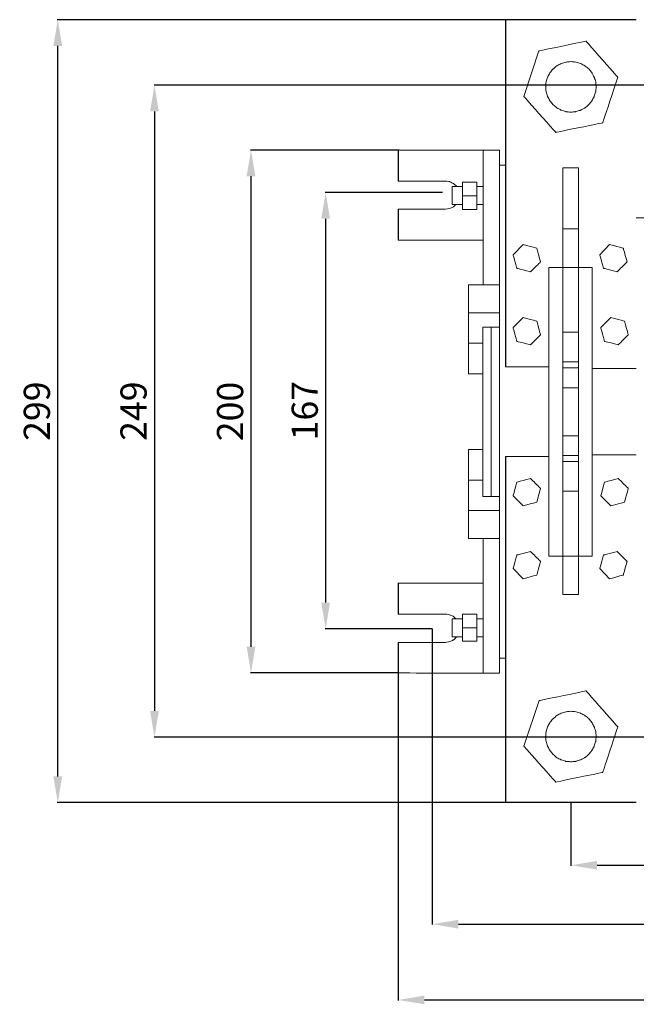
# Model space of a CAD drawing. Units: centimetres. Extents: x -733 to 135, y -766 to 735.
# Drawn here: x -717 to -482, y -229 to 147 of the extents above; entities that cross this region are included whole.
import ezdxf

# ---------------------------------------------------------------- set-up
doc = ezdxf.new("R2010")
doc.units = ezdxf.units.CM
doc.header["$MEASUREMENT"] = 0
doc.layers.add('layer 1', color=7, linetype='Continuous')
doc.styles.get("Standard").update_dxf_attribs({"font": 'isocpeur.ttf', "height": 10})
doc.dimstyles.get("Standard").update_dxf_attribs({"dimtxt": 10, "dimasz": 10, "dimexe": 0.18, "dimexo": 0.0625, "dimgap": 3, "dimtad": 1, "dimdec": 0, "dimzin": 0, "dimdsep": 46, "dimtxsty": 'Standard', "dimcen": 0.09, "dimadec": 0, "dimazin": 0, "dimtfac": 1, "dimtdec": 0, "dimtmove": 0, "dimatfit": 3, "dimfxl": 1, "dimtolj": 1, "dimtzin": 0, "dimarcsym": 0})

# ---------------------------------------------------------------- blocks, each defined once
blk = doc.blocks.new('*D5')
at = {"color": 0, "lineweight": -2, "transparency": 16777216}
for p, q in [((-572.72, -102.66), (-572.72, -227.66)), ((-280.72, -102.66), (-280.72, -227.66)), ((-562.72, -227.48), (-290.72, -227.48))]:
    blk.add_line(p, q, dxfattribs=at)
at = {"color": 0, "transparency": 16777216}
for points in [[(-562.72, -225.81), (-562.72, -229.14), (-572.72, -227.48)], [(-290.72, -225.81), (-290.72, -229.14), (-280.72, -227.48)]]:
    blk.add_solid(points, dxfattribs=at)
at = {"layer": 'Defpoints', "color": 0, "transparency": 16777216}
for p in [(-572.72, -102.6), (-280.72, -102.6), (-280.72, -227.48)]:
    blk.add_point(p, dxfattribs=at)
at = {"color": 0, "transparency": 16777216, "insert": (-426.72, -219.48), "char_height": 10, "attachment_point": 5}
blk.add_mtext('\\A1;292', dxfattribs=at)
blk = doc.blocks.new('*D6')
at = {"color": 0, "lineweight": -2, "transparency": 16777216}
for p, q in [((-559.72, -85.81), (-559.72, -198.72)), ((-293.72, -85.81), (-293.72, -198.72)), ((-549.72, -198.54), (-303.72, -198.54))]:
    blk.add_line(p, q, dxfattribs=at)
at = {"color": 0, "transparency": 16777216}
for points in [[(-549.72, -196.88), (-549.72, -200.21), (-559.72, -198.54)], [(-303.72, -196.88), (-303.72, -200.21), (-293.72, -198.54)]]:
    blk.add_solid(points, dxfattribs=at)
at = {"layer": 'Defpoints', "color": 0, "transparency": 16777216}
for p in [(-559.72, -85.74), (-293.72, -85.74), (-293.72, -198.54)]:
    blk.add_point(p, dxfattribs=at)
at = {"color": 0, "transparency": 16777216, "insert": (-426.72, -190.54), "char_height": 10, "attachment_point": 5}
blk.add_mtext('\\A1;266', dxfattribs=at)
blk = doc.blocks.new('*D7')
at = {"color": 0, "lineweight": -2, "transparency": 16777216}
for p, q in [((-555.75, 80.87), (-600.63, 80.87)), ((-600.45, 70.87), (-600.45, -75.74)), ((-559.79, -85.74), (-600.63, -85.74))]:
    blk.add_line(p, q, dxfattribs=at)
at = {"color": 0, "transparency": 16777216}
for points in [[(-602.12, 70.87), (-598.78, 70.87), (-600.45, 80.87)], [(-602.12, -75.74), (-598.78, -75.74), (-600.45, -85.74)]]:
    blk.add_solid(points, dxfattribs=at)
at = {"layer": 'Defpoints', "color": 0, "transparency": 16777216}
for p in [(-555.68, 80.87), (-600.45, -85.74), (-559.72, -85.74)]:
    blk.add_point(p, dxfattribs=at)
at = {"color": 0, "transparency": 16777216, "insert": (-608.45, -2.44), "char_height": 10, "attachment_point": 5, "rotation": 90}
blk.add_mtext('\\A1;167', dxfattribs=at)
blk = doc.blocks.new('*D8')
at = {"color": 0, "lineweight": -2, "transparency": 16777216}
for p, q in [((-572.3, 97.09), (-629.15, 97.09)), ((-628.97, -92.6), (-628.97, 87.09)), ((-572.79, -102.6), (-629.15, -102.6))]:
    blk.add_line(p, q, dxfattribs=at)
at = {"color": 0, "transparency": 16777216}
for points in [[(-630.64, 87.09), (-627.3, 87.09), (-628.97, 97.09)], [(-630.64, -92.6), (-627.3, -92.6), (-628.97, -102.6)]]:
    blk.add_solid(points, dxfattribs=at)
at = {"layer": 'Defpoints', "color": 0, "transparency": 16777216}
for p in [(-628.97, 97.09), (-572.24, 97.09), (-572.72, -102.6)]:
    blk.add_point(p, dxfattribs=at)
at = {"color": 0, "transparency": 16777216, "insert": (-636.97, -2.76), "char_height": 10, "attachment_point": 5, "rotation": 90}
blk.add_mtext('\\A1;200', dxfattribs=at)
blk = doc.blocks.new('*D10')
at = {"color": 0, "lineweight": -2, "transparency": 16777216}
for p, q in [((-506.72, -151.88), (-506.72, -176.22)), ((-426.72, -151.88), (-426.72, -176.22)), ((-496.72, -176.04), (-436.72, -176.04))]:
    blk.add_line(p, q, dxfattribs=at)
at = {"color": 0, "transparency": 16777216}
for points in [[(-496.72, -174.37), (-496.72, -177.7), (-506.72, -176.04)], [(-436.72, -174.37), (-436.72, -177.7), (-426.72, -176.04)]]:
    blk.add_solid(points, dxfattribs=at)
at = {"layer": 'Defpoints', "color": 0, "transparency": 16777216}
for p in [(-506.72, -151.82), (-426.72, -151.82), (-426.72, -176.04)]:
    blk.add_point(p, dxfattribs=at)
at = {"color": 0, "transparency": 16777216, "insert": (-466.72, -168.04), "char_height": 10, "attachment_point": 5}
blk.add_mtext('\\A1;80', dxfattribs=at)
blk = doc.blocks.new('*D12')
at = {"color": 0, "lineweight": -2, "transparency": 16777216}
for p, q in [((-531.79, 146.87), (-702.99, 146.87)), ((-702.81, -142.13), (-702.81, 136.87)), ((-531.79, -152.13), (-702.99, -152.13))]:
    blk.add_line(p, q, dxfattribs=at)
at = {"color": 0, "transparency": 16777216}
for points in [[(-704.48, 136.87), (-701.14, 136.87), (-702.81, 146.87)], [(-704.48, -142.13), (-701.14, -142.13), (-702.81, -152.13)]]:
    blk.add_solid(points, dxfattribs=at)
at = {"layer": 'Defpoints', "color": 0, "transparency": 16777216}
for p in [(-702.81, 146.87), (-531.72, 146.87), (-531.72, -152.13)]:
    blk.add_point(p, dxfattribs=at)
at = {"color": 0, "transparency": 16777216, "insert": (-710.81, -2.63), "char_height": 10, "attachment_point": 5, "rotation": 90}
blk.add_mtext('\\A1;299', dxfattribs=at)
blk = doc.blocks.new('*D13')
at = {"color": 0, "lineweight": -2, "transparency": 16777216}
for p, q in [((-345.62, 121.87), (-666.04, 121.87)), ((-665.86, 111.87), (-665.86, -117.13)), ((-345.62, -127.13), (-666.04, -127.13))]:
    blk.add_line(p, q, dxfattribs=at)
at = {"color": 0, "transparency": 16777216}
for points in [[(-667.52, 111.87), (-664.19, 111.87), (-665.86, 121.87)], [(-667.52, -117.13), (-664.19, -117.13), (-665.86, -127.13)]]:
    blk.add_solid(points, dxfattribs=at)
at = {"layer": 'Defpoints', "color": 0, "transparency": 16777216}
for p in [(-345.56, 121.87), (-665.86, -127.13), (-345.56, -127.13)]:
    blk.add_point(p, dxfattribs=at)
at = {"color": 0, "transparency": 16777216, "insert": (-673.86, -2.63), "char_height": 10, "attachment_point": 5, "rotation": 90}
blk.add_mtext('\\A1;249', dxfattribs=at)

msp = doc.modelspace()

# ---------------------------------------------------------------- linework, layer by layer
for p, q in [((-531.72, 146.87), (-531.72, 14.3)), ((-481.72, 146.87), (-531.72, 146.87)), ((-572.72, 97.09), (-572.72, 85.22)), ((-572.72, 74.52), (-572.72, 62.71)), ((-531.72, -19.93), (-531.72, -152.13)), ((-572.72, -68.34), (-572.72, -80.15)), ((-572.72, -90.91), (-572.72, -102.6)), ((-481.72, -152.13), (-531.72, -152.13))]:
    msp.add_line(p, q)
at = {"layer": 'layer 1', "lineweight": 20}
for points, knots in [([(-518.96, 134.95), (-518.96, 134.95), (-524.71, 117.55), (-524.71, 117.55), (-524.71, 117.55), (-524.71, 117.55), (-512.52, 103.84), (-512.52, 103.84), (-512.52, 103.84), (-512.52, 103.84), (-494.59, 107.48), (-494.59, 107.48), (-494.59, 107.48), (-494.59, 107.48), (-488.8, 124.88), (-488.8, 124.88), (-488.8, 124.88), (-488.8, 124.88), (-500.92, 138.64), (-500.92, 138.64), (-500.92, 138.64), (-500.92, 138.64), (-518.96, 134.95), (-518.96, 134.95)], [0, 0, 0, 0, 0.142857, 0.142857, 0.142857, 0.214286, 0.285714, 0.285714, 0.285714, 0.357143, 0.428571, 0.428571, 0.428571, 0.5, 0.571429, 0.571429, 0.571429, 0.642857, 0.714286, 0.714286, 0.714286, 0.857143, 1, 1, 1, 1]), ([(-497.07, 121.24), (-497.07, 121.24), (-497.23, 123.14), (-497.23, 123.14), (-497.23, 123.14), (-497.23, 123.14), (-497.81, 124.93), (-497.81, 124.93), (-497.81, 124.93), (-497.81, 124.93), (-498.71, 126.62), (-498.71, 126.62), (-498.71, 126.62), (-498.71, 126.62), (-499.87, 128.04), (-499.87, 128.04), (-499.87, 128.04), (-499.87, 128.04), (-501.34, 129.26), (-501.34, 129.26), (-501.34, 129.26), (-501.34, 129.26), (-503.03, 130.15), (-503.03, 130.15), (-503.03, 130.15), (-503.03, 130.15), (-504.83, 130.68), (-504.83, 130.68), (-504.83, 130.68), (-504.83, 130.68), (-506.72, 130.89), (-506.72, 130.89), (-506.72, 130.89), (-506.72, 130.89), (-508.62, 130.68), (-508.62, 130.68), (-508.62, 130.68), (-508.62, 130.68), (-510.41, 130.15), (-510.41, 130.15), (-510.41, 130.15), (-510.41, 130.15), (-512.1, 129.26), (-512.1, 129.26), (-512.1, 129.26), (-512.1, 129.26), (-513.53, 128.04), (-513.53, 128.04), (-513.53, 128.04), (-513.53, 128.04), (-514.74, 126.62), (-514.74, 126.62), (-514.74, 126.62), (-514.74, 126.62), (-515.64, 124.93), (-515.64, 124.93), (-515.64, 124.93), (-515.64, 124.93), (-516.22, 123.14), (-516.22, 123.14), (-516.22, 123.14), (-516.22, 123.14), (-516.37, 121.24), (-516.37, 121.24), (-516.37, 121.24), (-516.37, 121.24), (-516.22, 119.34), (-516.22, 119.34), (-516.22, 119.34), (-516.22, 119.34), (-515.64, 117.55), (-515.64, 117.55), (-515.64, 117.55), (-515.64, 117.55), (-514.74, 115.86), (-514.74, 115.86), (-514.74, 115.86), (-514.74, 115.86), (-513.53, 114.39), (-513.53, 114.39), (-513.53, 114.39), (-513.53, 114.39), (-512.1, 113.22), (-512.1, 113.22), (-512.1, 113.22), (-512.1, 113.22), (-510.41, 112.28), (-510.41, 112.28), (-510.41, 112.28), (-510.41, 112.28), (-508.62, 111.75), (-508.62, 111.75), (-508.62, 111.75), (-508.62, 111.75), (-506.72, 111.54), (-506.72, 111.54), (-506.72, 111.54), (-506.72, 111.54), (-504.83, 111.75), (-504.83, 111.75), (-504.83, 111.75), (-504.83, 111.75), (-503.03, 112.28), (-503.03, 112.28), (-503.03, 112.28), (-503.03, 112.28), (-501.34, 113.22), (-501.34, 113.22), (-501.34, 113.22), (-501.34, 113.22), (-499.87, 114.39), (-499.87, 114.39), (-499.87, 114.39), (-499.87, 114.39), (-498.71, 115.86), (-498.71, 115.86), (-498.71, 115.86), (-498.71, 115.86), (-497.81, 117.55), (-497.81, 117.55), (-497.81, 117.55), (-497.81, 117.55), (-497.23, 119.34), (-497.23, 119.34), (-497.23, 119.34), (-497.23, 119.34), (-497.07, 121.24), (-497.07, 121.24)], [0, 0, 0, 0, 0.030303, 0.030303, 0.030303, 0.045455, 0.060606, 0.060606, 0.060606, 0.075758, 0.090909, 0.090909, 0.090909, 0.106061, 0.121212, 0.121212, 0.121212, 0.136364, 0.151515, 0.151515, 0.151515, 0.166667, 0.181818, 0.181818, 0.181818, 0.19697, 0.212121, 0.212121, 0.212121, 0.227273, 0.242424, 0.242424, 0.242424, 0.257576, 0.272727, 0.272727, 0.272727, 0.287879, 0.30303, 0.30303, 0.30303, 0.318182, 0.333333, 0.333333, 0.333333, 0.348485, 0.363636, 0.363636, 0.363636, 0.378788, 0.393939, 0.393939, 0.393939, 0.409091, 0.424242, 0.424242, 0.424242, 0.439394, 0.454545, 0.454545, 0.454545, 0.469697, 0.484848, 0.484848, 0.484848, 0.5, 0.515152, 0.515152, 0.515152, 0.530303, 0.545455, 0.545455, 0.545455, 0.560606, 0.575758, 0.575758, 0.575758, 0.590909, 0.606061, 0.606061, 0.606061, 0.621212, 0.636364, 0.636364, 0.636364, 0.651515, 0.666667, 0.666667, 0.666667, 0.681818, 0.69697, 0.69697, 0.69697, 0.712121, 0.727273, 0.727273, 0.727273, 0.742424, 0.757576, 0.757576, 0.757576, 0.772727, 0.787879, 0.787879, 0.787879, 0.80303, 0.818182, 0.818182, 0.818182, 0.833333, 0.848485, 0.848485, 0.848485, 0.863636, 0.878788, 0.878788, 0.878788, 0.893939, 0.909091, 0.909091, 0.909091, 0.924242, 0.939394, 0.939394, 0.939394, 0.969697, 1, 1, 1, 1]), ([(-550.33, 83.17), (-550.33, 83.17), (-551.55, 84.28), (-551.55, 84.28), (-551.55, 84.28), (-551.55, 84.28), (-553.02, 85.01), (-553.02, 85.01), (-553.02, 85.01), (-553.02, 85.01), (-554.6, 85.22), (-554.6, 85.22)], [0, 0, 0, 0, 0.25, 0.25, 0.25, 0.375, 0.5, 0.5, 0.5, 0.75, 1, 1, 1, 1]), ([(-554.6, 74.52), (-554.6, 74.52), (-553.13, 74.73), (-553.13, 74.73), (-553.13, 74.73), (-553.13, 74.73), (-551.76, 75.31), (-551.76, 75.31), (-551.76, 75.31), (-551.76, 75.31), (-550.7, 76.26), (-550.7, 76.26)], [0, 0, 0, 0, 0.25, 0.25, 0.25, 0.375, 0.5, 0.5, 0.5, 0.75, 1, 1, 1, 1]), ([(-525.02, 60.97), (-525.02, 60.97), (-528.82, 57.12), (-528.82, 57.12), (-528.82, 57.12), (-528.82, 57.12), (-527.4, 51.95), (-527.4, 51.95), (-527.4, 51.95), (-527.4, 51.95), (-522.17, 50.58), (-522.17, 50.58), (-522.17, 50.58), (-522.17, 50.58), (-518.33, 54.38), (-518.33, 54.38), (-518.33, 54.38), (-518.33, 54.38), (-519.75, 59.6), (-519.75, 59.6), (-519.75, 59.6), (-519.75, 59.6), (-525.02, 60.97), (-525.02, 60.97)], [0, 0, 0, 0, 0.142857, 0.142857, 0.142857, 0.214286, 0.285714, 0.285714, 0.285714, 0.357143, 0.428571, 0.428571, 0.428571, 0.5, 0.571429, 0.571429, 0.571429, 0.642857, 0.714286, 0.714286, 0.714286, 0.857143, 1, 1, 1, 1]), ([(-491.91, 60.97), (-491.91, 60.97), (-495.7, 57.12), (-495.7, 57.12), (-495.7, 57.12), (-495.7, 57.12), (-494.28, 51.95), (-494.28, 51.95), (-494.28, 51.95), (-494.28, 51.95), (-489.06, 50.58), (-489.06, 50.58), (-489.06, 50.58), (-489.06, 50.58), (-485.26, 54.38), (-485.26, 54.38), (-485.26, 54.38), (-485.26, 54.38), (-486.68, 59.6), (-486.68, 59.6), (-486.68, 59.6), (-486.68, 59.6), (-491.91, 60.97), (-491.91, 60.97)], [0, 0, 0, 0, 0.142857, 0.142857, 0.142857, 0.214286, 0.285714, 0.285714, 0.285714, 0.357143, 0.428571, 0.428571, 0.428571, 0.5, 0.571429, 0.571429, 0.571429, 0.642857, 0.714286, 0.714286, 0.714286, 0.857143, 1, 1, 1, 1]), ([(-525.02, 33.12), (-525.02, 33.12), (-528.82, 29.27), (-528.82, 29.27), (-528.82, 29.27), (-528.82, 29.27), (-527.4, 24.05), (-527.4, 24.05), (-527.4, 24.05), (-527.4, 24.05), (-522.17, 22.68), (-522.17, 22.68), (-522.17, 22.68), (-522.17, 22.68), (-518.33, 26.53), (-518.33, 26.53), (-518.33, 26.53), (-518.33, 26.53), (-519.75, 31.75), (-519.75, 31.75), (-519.75, 31.75), (-519.75, 31.75), (-525.02, 33.12), (-525.02, 33.12)], [0, 0, 0, 0, 0.142857, 0.142857, 0.142857, 0.214286, 0.285714, 0.285714, 0.285714, 0.357143, 0.428571, 0.428571, 0.428571, 0.5, 0.571429, 0.571429, 0.571429, 0.642857, 0.714286, 0.714286, 0.714286, 0.857143, 1, 1, 1, 1]), ([(-491.48, 33.12), (-491.48, 33.12), (-495.28, 29.27), (-495.28, 29.27), (-495.28, 29.27), (-495.28, 29.27), (-493.86, 24.05), (-493.86, 24.05), (-493.86, 24.05), (-493.86, 24.05), (-488.64, 22.68), (-488.64, 22.68), (-488.64, 22.68), (-488.64, 22.68), (-484.79, 26.53), (-484.79, 26.53), (-484.79, 26.53), (-484.79, 26.53), (-486.21, 31.75), (-486.21, 31.75), (-486.21, 31.75), (-486.21, 31.75), (-491.48, 33.12), (-491.48, 33.12)], [0, 0, 0, 0, 0.142857, 0.142857, 0.142857, 0.214286, 0.285714, 0.285714, 0.285714, 0.357143, 0.428571, 0.428571, 0.428571, 0.5, 0.571429, 0.571429, 0.571429, 0.642857, 0.714286, 0.714286, 0.714286, 0.857143, 1, 1, 1, 1]), ([(-525.02, -38.75), (-525.02, -38.75), (-528.82, -34.96), (-528.82, -34.96), (-528.82, -34.96), (-528.82, -34.96), (-527.4, -29.73), (-527.4, -29.73), (-527.4, -29.73), (-527.4, -29.73), (-522.17, -28.31), (-522.17, -28.31), (-522.17, -28.31), (-522.17, -28.31), (-518.33, -32.16), (-518.33, -32.16), (-518.33, -32.16), (-518.33, -32.16), (-519.75, -37.38), (-519.75, -37.38), (-519.75, -37.38), (-519.75, -37.38), (-525.02, -38.75), (-525.02, -38.75)], [0, 0, 0, 0, 0.142857, 0.142857, 0.142857, 0.214286, 0.285714, 0.285714, 0.285714, 0.357143, 0.428571, 0.428571, 0.428571, 0.5, 0.571429, 0.571429, 0.571429, 0.642857, 0.714286, 0.714286, 0.714286, 0.857143, 1, 1, 1, 1]), ([(-491.48, -38.75), (-491.48, -38.75), (-495.28, -34.96), (-495.28, -34.96), (-495.28, -34.96), (-495.28, -34.96), (-493.86, -29.73), (-493.86, -29.73), (-493.86, -29.73), (-493.86, -29.73), (-488.64, -28.31), (-488.64, -28.31), (-488.64, -28.31), (-488.64, -28.31), (-484.79, -32.16), (-484.79, -32.16), (-484.79, -32.16), (-484.79, -32.16), (-486.21, -37.38), (-486.21, -37.38), (-486.21, -37.38), (-486.21, -37.38), (-491.48, -38.75), (-491.48, -38.75)], [0, 0, 0, 0, 0.142857, 0.142857, 0.142857, 0.214286, 0.285714, 0.285714, 0.285714, 0.357143, 0.428571, 0.428571, 0.428571, 0.5, 0.571429, 0.571429, 0.571429, 0.642857, 0.714286, 0.714286, 0.714286, 0.857143, 1, 1, 1, 1]), ([(-525.02, -66.6), (-525.02, -66.6), (-528.82, -62.75), (-528.82, -62.75), (-528.82, -62.75), (-528.82, -62.75), (-527.4, -57.58), (-527.4, -57.58), (-527.4, -57.58), (-527.4, -57.58), (-522.17, -56.21), (-522.17, -56.21), (-522.17, -56.21), (-522.17, -56.21), (-518.33, -60.01), (-518.33, -60.01), (-518.33, -60.01), (-518.33, -60.01), (-519.75, -65.23), (-519.75, -65.23), (-519.75, -65.23), (-519.75, -65.23), (-525.02, -66.6), (-525.02, -66.6)], [0, 0, 0, 0, 0.142857, 0.142857, 0.142857, 0.214286, 0.285714, 0.285714, 0.285714, 0.357143, 0.428571, 0.428571, 0.428571, 0.5, 0.571429, 0.571429, 0.571429, 0.642857, 0.714286, 0.714286, 0.714286, 0.857143, 1, 1, 1, 1]), ([(-491.91, -66.6), (-491.91, -66.6), (-495.7, -62.75), (-495.7, -62.75), (-495.7, -62.75), (-495.7, -62.75), (-494.28, -57.58), (-494.28, -57.58), (-494.28, -57.58), (-494.28, -57.58), (-489.06, -56.21), (-489.06, -56.21), (-489.06, -56.21), (-489.06, -56.21), (-485.26, -60.01), (-485.26, -60.01), (-485.26, -60.01), (-485.26, -60.01), (-486.68, -65.23), (-486.68, -65.23), (-486.68, -65.23), (-486.68, -65.23), (-491.91, -66.6), (-491.91, -66.6)], [0, 0, 0, 0, 0.142857, 0.142857, 0.142857, 0.214286, 0.285714, 0.285714, 0.285714, 0.357143, 0.428571, 0.428571, 0.428571, 0.5, 0.571429, 0.571429, 0.571429, 0.642857, 0.714286, 0.714286, 0.714286, 0.857143, 1, 1, 1, 1]), ([(-550.7, -81.89), (-550.7, -81.89), (-551.76, -80.94), (-551.76, -80.94), (-551.76, -80.94), (-551.76, -80.94), (-553.13, -80.36), (-553.13, -80.36), (-553.13, -80.36), (-553.13, -80.36), (-554.6, -80.15), (-554.6, -80.15)], [0, 0, 0, 0, 0.25, 0.25, 0.25, 0.375, 0.5, 0.5, 0.5, 0.75, 1, 1, 1, 1]), ([(-554.6, -90.91), (-554.6, -90.91), (-553.02, -90.64), (-553.02, -90.64), (-553.02, -90.64), (-553.02, -90.64), (-551.55, -89.96), (-551.55, -89.96), (-551.55, -89.96), (-551.55, -89.96), (-550.33, -88.8), (-550.33, -88.8)], [0, 0, 0, 0, 0.25, 0.25, 0.25, 0.375, 0.5, 0.5, 0.5, 0.75, 1, 1, 1, 1]), ([(-518.9, -113.16), (-518.9, -113.16), (-524.71, -130.56), (-524.71, -130.56), (-524.71, -130.56), (-524.71, -130.56), (-512.52, -144.28), (-512.52, -144.28), (-512.52, -144.28), (-512.52, -144.28), (-494.54, -140.58), (-494.54, -140.58), (-494.54, -140.58), (-494.54, -140.58), (-488.8, -123.19), (-488.8, -123.19), (-488.8, -123.19), (-488.8, -123.19), (-500.92, -109.47), (-500.92, -109.47), (-500.92, -109.47), (-500.92, -109.47), (-518.9, -113.16), (-518.9, -113.16)], [0, 0, 0, 0, 0.142857, 0.142857, 0.142857, 0.214286, 0.285714, 0.285714, 0.285714, 0.357143, 0.428571, 0.428571, 0.428571, 0.5, 0.571429, 0.571429, 0.571429, 0.642857, 0.714286, 0.714286, 0.714286, 0.857143, 1, 1, 1, 1]), ([(-497.07, -126.88), (-497.07, -126.88), (-497.23, -125.03), (-497.23, -125.03), (-497.23, -125.03), (-497.23, -125.03), (-497.81, -123.19), (-497.81, -123.19), (-497.81, -123.19), (-497.81, -123.19), (-498.71, -121.55), (-498.71, -121.55), (-498.71, -121.55), (-498.71, -121.55), (-499.87, -120.07), (-499.87, -120.07), (-499.87, -120.07), (-499.87, -120.07), (-501.34, -118.85), (-501.34, -118.85), (-501.34, -118.85), (-501.34, -118.85), (-503.03, -117.96), (-503.03, -117.96), (-503.03, -117.96), (-503.03, -117.96), (-504.83, -117.44), (-504.83, -117.44), (-504.83, -117.44), (-504.83, -117.44), (-506.72, -117.22), (-506.72, -117.22), (-506.72, -117.22), (-506.72, -117.22), (-508.62, -117.44), (-508.62, -117.44), (-508.62, -117.44), (-508.62, -117.44), (-510.41, -117.96), (-510.41, -117.96), (-510.41, -117.96), (-510.41, -117.96), (-512.1, -118.85), (-512.1, -118.85), (-512.1, -118.85), (-512.1, -118.85), (-513.53, -120.07), (-513.53, -120.07), (-513.53, -120.07), (-513.53, -120.07), (-514.74, -121.55), (-514.74, -121.55), (-514.74, -121.55), (-514.74, -121.55), (-515.64, -123.19), (-515.64, -123.19), (-515.64, -123.19), (-515.64, -123.19), (-516.22, -125.03), (-516.22, -125.03), (-516.22, -125.03), (-516.22, -125.03), (-516.37, -126.88), (-516.37, -126.88), (-516.37, -126.88), (-516.37, -126.88), (-516.22, -128.78), (-516.22, -128.78), (-516.22, -128.78), (-516.22, -128.78), (-515.64, -130.56), (-515.64, -130.56), (-515.64, -130.56), (-515.64, -130.56), (-514.74, -132.25), (-514.74, -132.25), (-514.74, -132.25), (-514.74, -132.25), (-513.53, -133.68), (-513.53, -133.68), (-513.53, -133.68), (-513.53, -133.68), (-512.1, -134.94), (-512.1, -134.94), (-512.1, -134.94), (-512.1, -134.94), (-510.41, -135.79), (-510.41, -135.79), (-510.41, -135.79), (-510.41, -135.79), (-508.62, -136.37), (-508.62, -136.37), (-508.62, -136.37), (-508.62, -136.37), (-506.72, -136.52), (-506.72, -136.52), (-506.72, -136.52), (-506.72, -136.52), (-504.83, -136.37), (-504.83, -136.37), (-504.83, -136.37), (-504.83, -136.37), (-503.03, -135.79), (-503.03, -135.79), (-503.03, -135.79), (-503.03, -135.79), (-501.34, -134.94), (-501.34, -134.94), (-501.34, -134.94), (-501.34, -134.94), (-499.87, -133.68), (-499.87, -133.68), (-499.87, -133.68), (-499.87, -133.68), (-498.71, -132.25), (-498.71, -132.25), (-498.71, -132.25), (-498.71, -132.25), (-497.81, -130.56), (-497.81, -130.56), (-497.81, -130.56), (-497.81, -130.56), (-497.23, -128.78), (-497.23, -128.78), (-497.23, -128.78), (-497.23, -128.78), (-497.07, -126.88), (-497.07, -126.88)], [0, 0, 0, 0, 0.030303, 0.030303, 0.030303, 0.045455, 0.060606, 0.060606, 0.060606, 0.075758, 0.090909, 0.090909, 0.090909, 0.106061, 0.121212, 0.121212, 0.121212, 0.136364, 0.151515, 0.151515, 0.151515, 0.166667, 0.181818, 0.181818, 0.181818, 0.19697, 0.212121, 0.212121, 0.212121, 0.227273, 0.242424, 0.242424, 0.242424, 0.257576, 0.272727, 0.272727, 0.272727, 0.287879, 0.30303, 0.30303, 0.30303, 0.318182, 0.333333, 0.333333, 0.333333, 0.348485, 0.363636, 0.363636, 0.363636, 0.378788, 0.393939, 0.393939, 0.393939, 0.409091, 0.424242, 0.424242, 0.424242, 0.439394, 0.454545, 0.454545, 0.454545, 0.469697, 0.484848, 0.484848, 0.484848, 0.5, 0.515152, 0.515152, 0.515152, 0.530303, 0.545455, 0.545455, 0.545455, 0.560606, 0.575758, 0.575758, 0.575758, 0.590909, 0.606061, 0.606061, 0.606061, 0.621212, 0.636364, 0.636364, 0.636364, 0.651515, 0.666667, 0.666667, 0.666667, 0.681818, 0.69697, 0.69697, 0.69697, 0.712121, 0.727273, 0.727273, 0.727273, 0.742424, 0.757576, 0.757576, 0.757576, 0.772727, 0.787879, 0.787879, 0.787879, 0.80303, 0.818182, 0.818182, 0.818182, 0.833333, 0.848485, 0.848485, 0.848485, 0.863636, 0.878788, 0.878788, 0.878788, 0.893939, 0.909091, 0.909091, 0.909091, 0.924242, 0.939394, 0.939394, 0.939394, 0.969697, 1, 1, 1, 1])]:
    msp.add_open_spline(points, degree=3, knots=knots, dxfattribs=at)
for points in [[(-572.72, 97.09), (-561.66, 97.09), (-540.21, 97.09), (-540.21, 97.09)], [(-540.21, 97.09), (-540.21, 97.09), (-540.21, 62.71), (-540.21, 62.71)], [(-540.21, 97.09), (-540.21, 97.09), (-533.99, 97.09), (-533.99, 97.09)], [(-533.99, 97.09), (-533.99, 97.09), (-533.99, 91.29), (-533.99, 91.29)], [(-533.99, 91.29), (-533.99, 91.29), (-532.85, 91.29), (-531.72, 91.29)], [(-533.99, 91.29), (-533.99, 91.29), (-533.99, -2.84), (-533.99, -2.84)], [(-509.84, 66.98), (-509.84, 66.98), (-509.84, 90.29), (-509.84, 90.29)], [(-509.84, 90.29), (-509.84, 90.29), (-503.82, 90.29), (-503.82, 90.29)], [(-503.82, 90.29), (-503.82, 90.29), (-503.82, 66.98), (-503.82, 66.98)], [(-554.6, 85.22), (-554.6, 85.22), (-563.33, 85.22), (-572.72, 85.22)], [(-548.12, 83.17), (-548.12, 83.17), (-552.07, 83.17), (-552.07, 83.17)], [(-552.07, 83.17), (-552.07, 83.17), (-552.07, 76.26), (-552.07, 76.26)], [(-542.63, 84.8), (-542.63, 84.8), (-548.12, 84.8), (-548.12, 84.8)], [(-548.12, 84.8), (-548.12, 84.8), (-548.12, 74.41), (-548.12, 74.41)], [(-542.63, 83.22), (-542.63, 83.22), (-542.63, 84.8), (-542.63, 84.8)], [(-540.21, 83.22), (-540.21, 83.22), (-542.63, 83.22), (-542.63, 83.22)], [(-542.63, 83.22), (-542.63, 83.22), (-542.63, 76.26), (-542.63, 76.26)], [(-548.12, 79.63), (-548.12, 79.63), (-542.63, 79.63), (-542.63, 79.63)], [(-552.07, 76.26), (-552.07, 76.26), (-548.12, 76.26), (-548.12, 76.26)], [(-542.63, 76.26), (-542.63, 76.26), (-540.21, 76.26), (-540.21, 76.26)], [(-542.63, 74.41), (-542.63, 74.41), (-542.63, 76.26), (-542.63, 76.26)], [(-572.72, 74.52), (-566.56, 74.52), (-554.6, 74.52), (-554.6, 74.52)], [(-548.12, 74.41), (-548.12, 74.41), (-542.63, 74.41), (-542.63, 74.41)], [(-481.72, 71.14), (-478.65, 71.14), (-475.66, 71.14), (-475.66, 71.14)], [(-509.84, 52.27), (-509.84, 52.27), (-509.84, 66.98), (-509.84, 66.98)], [(-509.84, 66.98), (-509.84, 66.98), (-503.82, 66.98), (-503.82, 66.98)], [(-503.82, 66.98), (-503.82, 66.98), (-503.82, 52.27), (-503.82, 52.27)], [(-540.21, 62.71), (-540.21, 62.71), (-560.75, 62.71), (-572.72, 62.71)], [(-540.21, 62.71), (-540.21, 62.71), (-540.21, 45.67), (-540.21, 45.67)], [(-498.6, 52.27), (-498.6, 52.27), (-515.16, 52.27), (-515.16, 52.27)], [(-515.16, 52.27), (-515.16, 52.27), (-515.16, 14.3), (-515.16, 14.3)], [(-509.84, 52.27), (-509.84, 52.27), (-509.84, -2.84), (-509.84, -2.84)], [(-503.82, 52.27), (-503.82, 52.27), (-503.82, -2.84), (-503.82, -2.84)], [(-498.6, 13.61), (-498.6, 13.61), (-498.6, 52.27), (-498.6, 52.27)], [(-533.99, 45.67), (-533.99, 45.67), (-545.8, 45.67), (-545.8, 45.67)], [(-545.8, 45.67), (-545.8, 45.67), (-545.8, 11.61), (-545.8, 11.61)], [(-545.8, 34.97), (-545.8, 34.97), (-533.99, 34.97), (-533.99, 34.97)], [(-540.42, 11.61), (-540.42, 11.61), (-540.42, 29.48), (-540.42, 29.48)], [(-540.42, 29.48), (-540.42, 29.48), (-533.99, 29.48), (-533.99, 29.48)], [(-537.2, 29.48), (-537.2, 29.48), (-537.2, -2.84), (-537.2, -2.84)], [(-503.82, 27.59), (-503.82, 27.59), (-509.84, 27.59), (-509.84, 27.59)], [(-545.8, 23.37), (-545.8, 23.37), (-540.42, 23.37), (-540.42, 23.37)], [(-503.82, 16.19), (-503.82, 16.19), (-509.84, 16.19), (-509.84, 16.19)], [(-545.8, 11.61), (-545.8, 11.61), (-540.42, 11.61), (-540.42, 11.61)], [(-540.42, 11.61), (-540.42, 11.61), (-540.42, -2.84), (-540.42, -2.84)], [(-515.16, 14.3), (-515.16, 14.3), (-527.93, 14.3), (-531.72, 14.3)], [(-515.16, 14.3), (-515.16, 14.3), (-515.16, -2.84), (-515.16, -2.84)], [(-503.82, 13.87), (-503.82, 13.87), (-509.84, 13.87), (-509.84, 13.87)], [(-481.72, 13.61), (-487.56, 13.61), (-498.6, 13.61), (-498.6, 13.61)], [(-498.6, 13.61), (-498.6, 13.61), (-498.6, -2.84), (-498.6, -2.84)], [(-503.82, 6.34), (-503.82, 6.34), (-509.84, 6.34), (-509.84, 6.34)], [(-540.42, -17.29), (-540.42, -17.29), (-540.42, -2.84), (-540.42, -2.84)], [(-537.2, -35.17), (-537.2, -35.17), (-537.2, -2.84), (-537.2, -2.84)], [(-533.99, -96.92), (-533.99, -96.92), (-533.99, -2.84), (-533.99, -2.84)], [(-515.16, -19.93), (-515.16, -19.93), (-515.16, -2.84), (-515.16, -2.84)], [(-509.84, -57.95), (-509.84, -57.95), (-509.84, -2.84), (-509.84, -2.84)], [(-503.82, -57.95), (-503.82, -57.95), (-503.82, -2.84), (-503.82, -2.84)], [(-498.6, -19.29), (-498.6, -19.29), (-498.6, -2.84), (-498.6, -2.84)], [(-503.82, -12.01), (-503.82, -12.01), (-509.84, -12.01), (-509.84, -12.01)], [(-545.8, -51.31), (-545.8, -51.31), (-545.8, -17.29), (-545.8, -17.29)], [(-545.8, -17.29), (-545.8, -17.29), (-540.42, -17.29), (-540.42, -17.29)], [(-540.42, -17.29), (-540.42, -17.29), (-540.42, -35.17), (-540.42, -35.17)], [(-515.16, -19.93), (-515.16, -19.93), (-527.77, -19.93), (-531.72, -19.93)], [(-515.16, -57.95), (-515.16, -57.95), (-515.16, -19.93), (-515.16, -19.93)], [(-503.82, -19.51), (-503.82, -19.51), (-509.84, -19.51), (-509.84, -19.51)], [(-503.82, -21.83), (-503.82, -21.83), (-509.84, -21.83), (-509.84, -21.83)], [(-481.72, -19.29), (-487.27, -19.29), (-498.6, -19.29), (-498.6, -19.29)], [(-498.6, -19.29), (-498.6, -19.29), (-498.6, -57.95), (-498.6, -57.95)], [(-545.8, -29), (-545.8, -29), (-540.42, -29), (-540.42, -29)], [(-503.82, -33.22), (-503.82, -33.22), (-509.84, -33.22), (-509.84, -33.22)], [(-540.42, -35.17), (-540.42, -35.17), (-533.99, -35.17), (-533.99, -35.17)], [(-545.8, -40.6), (-545.8, -40.6), (-533.99, -40.6), (-533.99, -40.6)], [(-533.99, -51.31), (-533.99, -51.31), (-545.8, -51.31), (-545.8, -51.31)], [(-540.21, -68.34), (-540.21, -68.34), (-540.21, -51.31), (-540.21, -51.31)], [(-498.6, -57.95), (-498.6, -57.95), (-515.16, -57.95), (-515.16, -57.95)], [(-509.84, -57.95), (-509.84, -57.95), (-509.84, -72.66), (-509.84, -72.66)], [(-503.82, -72.66), (-503.82, -72.66), (-503.82, -57.95), (-503.82, -57.95)], [(-540.21, -68.34), (-540.21, -68.34), (-561.08, -68.34), (-572.72, -68.34)], [(-540.21, -102.72), (-540.21, -102.72), (-540.21, -68.34), (-540.21, -68.34)], [(-509.84, -72.66), (-509.84, -72.66), (-503.82, -72.66), (-503.82, -72.66)], [(-572.72, -80.15), (-566.76, -80.15), (-554.6, -80.15), (-554.6, -80.15)], [(-552.07, -88.8), (-552.07, -88.8), (-552.07, -81.89), (-552.07, -81.89)], [(-552.07, -81.89), (-552.07, -81.89), (-548.12, -81.89), (-548.12, -81.89)], [(-548.12, -90.49), (-548.12, -90.49), (-548.12, -80.1), (-548.12, -80.1)], [(-548.12, -80.1), (-548.12, -80.1), (-542.63, -80.1), (-542.63, -80.1)], [(-542.63, -80.1), (-542.63, -80.1), (-542.63, -81.89), (-542.63, -81.89)], [(-542.63, -88.85), (-542.63, -88.85), (-542.63, -81.89), (-542.63, -81.89)], [(-542.63, -81.89), (-542.63, -81.89), (-540.21, -81.89), (-540.21, -81.89)], [(-548.12, -85.32), (-548.12, -85.32), (-542.63, -85.32), (-542.63, -85.32)], [(-548.12, -88.8), (-548.12, -88.8), (-552.07, -88.8), (-552.07, -88.8)], [(-540.21, -88.85), (-540.21, -88.85), (-542.63, -88.85), (-542.63, -88.85)], [(-542.63, -88.85), (-542.63, -88.85), (-542.63, -90.49), (-542.63, -90.49)], [(-554.6, -90.91), (-554.6, -90.91), (-565.59, -90.91), (-572.72, -90.91)], [(-542.63, -90.49), (-542.63, -90.49), (-548.12, -90.49), (-548.12, -90.49)], [(-533.99, -102.72), (-533.99, -102.72), (-533.99, -96.92), (-533.99, -96.92)], [(-533.99, -96.92), (-533.99, -96.92), (-532.85, -96.92), (-531.72, -96.92)], [(-572.72, -102.6), (-562.24, -102.64), (-540.21, -102.72), (-540.21, -102.72)], [(-540.21, -102.72), (-540.21, -102.72), (-533.99, -102.72), (-533.99, -102.72)]]:
    msp.add_open_spline(points, degree=3, dxfattribs=at)

# ---------------------------------------------------------------- dimensions: what is measured, and where the dimension line sits
dim = msp.add_linear_dim(base=(-702.81, 146.87), p1=(-531.72, -152.13), p2=(-531.72, 146.87), angle=90, dimstyle='Standard')
dim.commit()
dim.dimension.update_dxf_attribs({"geometry": '*D12', "text_midpoint": (-702.81, -2.63), "dimtype": 160})
for base, p1, p2, picture, middle in [((-665.86, -127.13), (-345.56, 121.87), (-345.56, -127.13), '*D13', (-673.86, -2.63)), ((-628.97, 97.09), (-572.72, -102.6), (-572.24, 97.09), '*D8', (-636.97, -2.76)), ((-600.45, -85.74), (-555.68, 80.87), (-559.72, -85.74), '*D7', (-608.45, -2.44))]:
    dim = msp.add_linear_dim(base=base, p1=p1, p2=p2, angle=90, dimstyle='Standard')
    dim.commit()
    dim.dimension.update_dxf_attribs({"geometry": picture, "text_midpoint": middle})
for base, p1, p2, picture, middle in [((-293.72, -198.54), (-559.72, -85.74), (-293.72, -85.74), '*D6', (-426.72, -190.54)), ((-280.72, -227.48), (-572.72, -102.6), (-280.72, -102.6), '*D5', (-426.72, -219.48)), ((-426.72, -176.04), (-506.72, -151.82), (-426.72, -151.82), '*D10', (-466.72, -168.04))]:
    dim = msp.add_linear_dim(base=base, p1=p1, p2=p2, dimstyle='Standard')
    dim.commit()
    dim.dimension.update_dxf_attribs({"geometry": picture, "text_midpoint": middle})

doc.saveas('drawing.dxf')
